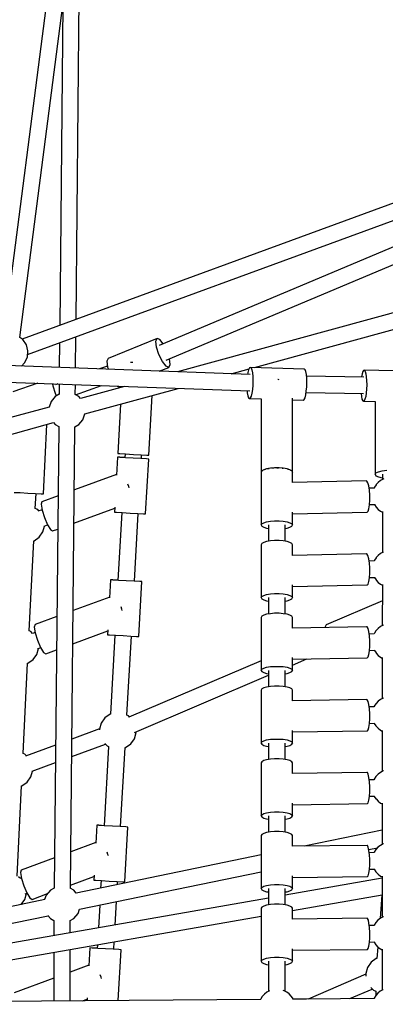
# Model space of a CAD drawing. Units: millimetres. Extents: x -10416 to 22812, y -15280 to 6153.
# Drawn here: x 2242 to 2640, y -3825 to -2750 of the extents above; entities that cross this region are included whole.
import ezdxf

# ---------------------------------------------------------------- set-up
doc = ezdxf.new("R2010")
doc.units = ezdxf.units.MM

# ---------------------------------------------------------------- blocks, each defined once
blk = doc.blocks.new('1222')
for p, q in [((2303, -3076.9), (2307.2, -2654.9)), ((2274.6, -2702.6), (2224, -3094.5)), ((2241.7, -3096.6), (2292.3, -2704.8)), ((2288.7, -2733.1), (2285.2, -3083.5)), ((2890.7, -2861.5), (2244.3, -3098.5)), ((2250.2, -3115.1), (2894.1, -2879)), ((2666.8, -2990.4), (2393.9, -3105.5)), ((2401.5, -3121.4), (2674, -3006.6)), ((2790, -3030.9), (2413.7, -3134.2)), ((2497.7, -3129.4), (2794.6, -3047.9)), ((2244.8, -3098.8), (2241.7, -3096.6)), ((2302.5, -3130.1), (2302.8, -3095.8)), ((2248.8, -3104.6), (2244.8, -3098.8)), ((2250.5, -3111.3), (2248.8, -3104.6)), ((2285, -3102.3), (2284.7, -3129.5)), ((2391.4, -3097.8), (2338.2, -3119.5)), ((2390, -3100.8), (2391.4, -3097.8)), ((2390.7, -3107.2), (2390, -3100.8)), ((2393.3, -3115.3), (2390.7, -3107.2)), ((2394.5, -3099), (2391.4, -3097.8)), ((2398.2, -3103.7), (2394.5, -3099)), ((2249.9, -3118.2), (2250.5, -3111.3)), ((2397.2, -3123), (2393.3, -3115.3)), ((2493, -3137.2), (2182.5, -3125.7)), ((2243.4, -3127.9), (2246.9, -3124.5)), ((2246.9, -3124.5), (2249.9, -3118.2)), ((2337.4, -3128), (2328.7, -3131.1)), ((2338.2, -3119.5), (2336.8, -3122.5)), ((2336.8, -3122.5), (2337.5, -3129)), ((2362.7, -3123.9), (2362.3, -3123.9)), ((2365.1, -3124.1), (2362.7, -3123.9)), ((2401.2, -3128.1), (2397.2, -3123)), ((2404.3, -3129.3), (2401.2, -3128.1)), ((2404.3, -3129.3), (2405.7, -3126.2)), ((2405.7, -3126.2), (2405, -3120)), ((2337.5, -3129), (2338.3, -3131.4)), ((2393.9, -3133.5), (2404.3, -3129.3)), ((2472.3, -3136.4), (2491.8, -3131)), ((2490.6, -3135), (2490.3, -3137.1)), ((2491.4, -3131.9), (2490.6, -3135)), ((2492.3, -3129.9), (2491.4, -3131.9)), ((2493.3, -3129.3), (2492.3, -3129.9)), ((2552.1, -3131.2), (2493.3, -3129.3)), ((2493.3, -3129.3), (2494.2, -3130)), ((2494.2, -3130), (2495, -3132)), ((2495, -3132), (2495.6, -3135.2)), ((2495.6, -3135.2), (2496, -3139.3)), ((2496, -3139.3), (2496.1, -3143.9)), ((2553, -3131.9), (2552.1, -3131.2)), ((2553.8, -3134), (2553, -3131.9)), ((2554.4, -3137.2), (2553.8, -3134)), ((2554.8, -3141.2), (2554.4, -3137.2)), ((2617.1, -3140.2), (2554.6, -3138.9)), ((2615.2, -3136.2), (2614.5, -3139.6)), ((2614.5, -3139.6), (2614.5, -3140.1)), ((2616, -3133.8), (2615.2, -3136.2)), ((2616.8, -3132.6), (2616, -3133.8)), ((2617.3, -3132.5), (2616.8, -3132.6)), ((2676.2, -3133.5), (2617.3, -3132.5)), ((2617.3, -3132.5), (2617.7, -3132.6)), ((2617.7, -3132.6), (2618.5, -3133.9)), ((2618.5, -3133.9), (2619.2, -3136.3)), ((2619.2, -3136.3), (2619.7, -3139.7)), ((2184.4, -3143.8), (2492.5, -3155.1)), ((2261.2, -3146.6), (2234, -3156.2)), ((2278.1, -3149.7), (2277.7, -3147.2)), ((2280.6, -3157.8), (2278.1, -3149.7)), ((2283, -3147.4), (2280.5, -3148.3)), ((2282.6, -3147.6), (2282.5, -3147.4)), ((2284.6, -3147.5), (2284.5, -3158.9)), ((2302.2, -3159), (2302.3, -3148.1)), ((2302.6, -3159.2), (2330.7, -3149.2)), ((2356, -3150.1), (2307.8, -3163.3)), ((2347.9, -3149.8), (2351, -3151)), ((2351, -3151), (2352.7, -3150.3)), ((2352.8, -3150), (2352.7, -3151)), ((2496, -3148.8), (2495.5, -3153.4)), ((2496.1, -3143.9), (2496, -3148.8)), ((2523.5, -3142.7), (2523.3, -3142.7)), ((2524.7, -3142.8), (2523.5, -3142.7)), ((2554.9, -3145.9), (2554.8, -3141.2)), ((2554.8, -3150.7), (2554.9, -3145.9)), ((2619.7, -3139.7), (2620.1, -3143.8)), ((2620.2, -3148.3), (2620, -3153)), ((2620.1, -3143.8), (2620.2, -3148.3)), ((2284.5, -3158.7), (2280.3, -3161.1)), ((2281.6, -3160.4), (2280.6, -3157.8)), ((2306, -3161.1), (2302.1, -3158.9)), ((2312.8, -3180.2), (2414.6, -3152.3)), ((2382.6, -3225.2), (2386.2, -3160)), ((2489.6, -3155), (2489.9, -3157.3)), ((2489.9, -3157.3), (2490.5, -3160.5)), ((2490.5, -3160.5), (2491.3, -3162.5)), ((2494.1, -3160.6), (2493.1, -3162.6)), ((2494.9, -3157.5), (2494.1, -3160.6)), ((2495.5, -3153.4), (2494.9, -3157.5)), ((2552.9, -3162.6), (2553.7, -3159.4)), ((2553.7, -3159.4), (2554.3, -3155.4)), ((2554.1, -3156.8), (2616.7, -3158)), ((2554.3, -3155.4), (2554.8, -3150.7)), ((2614.1, -3158), (2614.4, -3161)), ((2614.4, -3161), (2615, -3163.9)), ((2619.1, -3161.1), (2618.3, -3164)), ((2619.6, -3157.3), (2619.1, -3161.1)), ((2620, -3153), (2619.6, -3157.3)), ((2275.8, -3166.5), (2273.6, -3172.7)), ((2280.3, -3161.1), (2275.8, -3166.5)), ((2307.8, -3163.3), (2306, -3161.1)), ((2351.7, -3169.5), (2348.6, -3223.3)), ((2491.3, -3162.5), (2492.2, -3163.2)), ((2493.1, -3162.6), (2492.2, -3163.2)), ((2492.2, -3163.2), (2505.1, -3163.7)), ((2505.1, -3163.5), (2505.1, -3243.6)), ((2539.1, -3243.6), (2539.1, -3162.8)), ((2539.1, -3164.8), (2551, -3165.2)), ((2551, -3165.2), (2551.9, -3164.5)), ((2551.9, -3164.5), (2552.9, -3162.6)), ((2615, -3163.9), (2615.8, -3165.8)), ((2615.8, -3165.8), (2616.6, -3166.4)), ((2617.5, -3165.8), (2616.6, -3166.4)), ((2616.6, -3166.4), (2629.4, -3166.7)), ((2618.3, -3164), (2617.5, -3165.8)), ((2629.4, -3166.5), (2629.4, -3246.1)), ((2273.8, -3172.6), (2230.3, -3184.5)), ((2310.5, -3186.5), (2312.8, -3180.1)), ((2227.8, -3203.6), (2278.5, -3189.7)), ((2267.4, -3267.4), (2271.2, -3191.7)), ((2278.4, -3189.6), (2280.3, -3191.8)), ((2280.3, -3191.8), (2284.1, -3194)), ((2301.7, -3194.3), (2306, -3191.8)), ((2306, -3191.8), (2310.5, -3186.5)), ((2284.1, -3193.9), (2279.1, -3698.2)), ((2296.9, -3698.2), (2301.9, -3194.2)), ((2348.6, -3223.3), (2350.9, -3223.4)), ((2350.9, -3223.4), (2357.1, -3223.8)), ((2356.6, -3223.8), (2356.4, -3227.9)), ((2357.1, -3223.8), (2365.6, -3224.3)), ((2365.6, -3224.3), (2374.1, -3224.7)), ((2374.1, -3224.7), (2380.3, -3225.1)), ((2374.3, -3228.9), (2374.6, -3224.8)), ((2380.3, -3225.1), (2382.6, -3225.2)), ((2348.4, -3227.4), (2347.3, -3246.9)), ((2350.7, -3227.6), (2348.4, -3227.4)), ((2350.7, -3227.5), (2348.4, -3227.4)), ((2356.4, -3227.8), (2350.7, -3227.5)), ((2356.9, -3228), (2350.7, -3227.6)), ((2365.4, -3228.4), (2356.9, -3228)), ((2373.8, -3228.9), (2365.4, -3228.4)), ((2380.1, -3229.2), (2373.8, -3228.9)), ((2380.1, -3229.2), (2374.3, -3228.9)), ((2379, -3289.3), (2382.3, -3229.4)), ((2382.3, -3229.4), (2380.1, -3229.2)), ((2382.3, -3229.4), (2380.1, -3229.2)), ((2347.3, -3246.2), (2301.2, -3263.1)), ((2505.8, -3242.3), (2505.1, -3243.6)), ((2505.1, -3243.6), (2505.1, -3301.4)), ((2507.8, -3241.2), (2505.8, -3242.3)), ((2506, -3242.2), (2506.1, -3242.1)), ((2506.1, -3242.1), (2506.7, -3241.8)), ((2511, -3240.2), (2507.8, -3241.2)), ((2508.4, -3241), (2508.7, -3240.8)), ((2508.7, -3240.8), (2509.7, -3240.6)), ((2515.1, -3239.5), (2511, -3240.2)), ((2512.1, -3240), (2512.8, -3239.8)), ((2512.8, -3239.8), (2513.8, -3239.7)), ((2519.7, -3239.1), (2515.1, -3239.5)), ((2516.8, -3239.3), (2518, -3239.2)), ((2518, -3239.2), (2518.8, -3239.2)), ((2524.6, -3239.1), (2519.7, -3239.1)), ((2522.2, -3239.1), (2523.5, -3239.1)), ((2523.5, -3239.1), (2524, -3239.1)), ((2529.2, -3239.5), (2524.6, -3239.1)), ((2528.1, -3239.4), (2529, -3239.5)), ((2529, -3239.5), (2529.1, -3239.5)), ((2533.3, -3240.2), (2529.2, -3239.5)), ((2536.4, -3241.2), (2533.3, -3240.2)), ((2533.5, -3240.2), (2533.7, -3240.3)), ((2533.7, -3240.3), (2534.4, -3240.5)), ((2538.5, -3242.3), (2536.4, -3241.2)), ((2536.7, -3241.3), (2537.1, -3241.4)), ((2537.1, -3241.4), (2537.5, -3241.8)), ((2539.1, -3243.6), (2538.5, -3242.3)), ((2538.6, -3242.6), (2538.9, -3242.9)), ((2538.9, -3242.9), (2539.1, -3243.6)), ((2539.1, -3255.1), (2539.1, -3243.6)), ((2629.4, -3246.1), (2630.3, -3244.6)), ((2629.4, -3246.1), (2630.3, -3247.6)), ((2630.3, -3244.6), (2632.9, -3243.3)), ((2632.9, -3243.3), (2637.1, -3242.2)), ((2637.1, -3242.2), (2642.2, -3241.6)), ((2637.4, -3245.8), (2637.4, -3251.9)), ((2360.5, -3259.5), (2359.7, -3256.8)), ((2619.8, -3253.3), (2538.9, -3255.1)), ((2620.4, -3253.5), (2619.8, -3253.3)), ((2621.5, -3255.3), (2620.4, -3253.5)), ((2622.4, -3258.7), (2621.5, -3255.3)), ((2630.5, -3257.6), (2628.7, -3260.3)), ((2630.3, -3247.6), (2632.9, -3249)), ((2630.6, -3257.4), (2630.5, -3257.6)), ((2632.8, -3255), (2630.6, -3257.4)), ((2635.4, -3253), (2632.8, -3255)), ((2632.9, -3249), (2637.1, -3250)), ((2638.3, -3251.4), (2635.4, -3253)), ((2637.1, -3250), (2637.4, -3250.1)), ((2638.8, -3251.2), (2638.3, -3251.4)), ((2235.7, -3265.8), (2242, -3266.1)), ((2242, -3266.1), (2250.4, -3266.6)), ((2250.4, -3266.6), (2258.9, -3267)), ((2258.6, -3283.3), (2259.4, -3267)), ((2258.9, -3267), (2265.1, -3267.3)), ((2265.1, -3267.3), (2267.4, -3267.4)), ((2361, -3260.7), (2360.5, -3259.5)), ((2623.1, -3263.4), (2622.4, -3258.7)), ((2628.7, -3261.1), (2622.8, -3261.2)), ((2623.5, -3268.8), (2623.1, -3263.4)), ((2628.7, -3260.3), (2628.3, -3261.1)), ((2265.8, -3276.1), (2265, -3278.8)), ((2265, -3278.8), (2266, -3285.1)), ((2283.4, -3269.7), (2265.8, -3276.1)), ((2623.2, -3279.5), (2623.5, -3274.4)), ((2623.2, -3279.2), (2629.1, -3279.1)), ((2623.5, -3274.4), (2623.5, -3268.8)), ((2628.7, -3279.1), (2630.5, -3281.8)), ((2628.7, -3279.1), (2628.7, -3279.1)), ((2260.3, -3284.1), (2258.6, -3283.3)), ((2262.3, -3286.1), (2260.3, -3284.1)), ((2265.9, -3284.8), (2261.3, -3286.5)), ((2266, -3285.1), (2268.5, -3293.2)), ((2300.8, -3299.5), (2345.3, -3283.2)), ((2345.3, -3281.8), (2345, -3287.3)), ((2345, -3287.3), (2347.3, -3287.5)), ((2347.3, -3287.5), (2353.5, -3287.9)), ((2353, -3287.8), (2348.8, -3361.9)), ((2353.5, -3287.9), (2362, -3288.4)), ((2362, -3288.4), (2370.5, -3288.8)), ((2366.8, -3362.9), (2371, -3288.9)), ((2370.5, -3288.8), (2376.7, -3289.2)), ((2376.7, -3289.2), (2379, -3289.3)), ((2539.1, -3289.1), (2620.6, -3287.3)), ((2539.1, -3301.4), (2539.1, -3287.3)), ((2620.6, -3287.3), (2621.7, -3286.3)), ((2621.7, -3286.3), (2622.6, -3283.7)), ((2622.6, -3283.7), (2623.2, -3279.5)), ((2630.5, -3281.8), (2630.6, -3282)), ((2630.6, -3282), (2632.8, -3284.4)), ((2632.8, -3284.4), (2635.4, -3286.5)), ((2635.4, -3286.5), (2637.3, -3287.5)), ((2637.3, -3286.8), (2637.3, -3331.6)), ((2268.5, -3293.2), (2271.8, -3301.1)), ((2505.1, -3301.4), (2505.8, -3300.2)), ((2505.8, -3300.2), (2507.8, -3299)), ((2507.8, -3299), (2511, -3298)), ((2511, -3298), (2515.1, -3297.3)), ((2515.1, -3297.3), (2519.7, -3296.9)), ((2519.7, -3296.9), (2524.6, -3296.9)), ((2524.6, -3296.9), (2529.2, -3297.3)), ((2529.2, -3297.3), (2533.3, -3298)), ((2533.3, -3298), (2536.4, -3299)), ((2536.4, -3299), (2538.5, -3300.2)), ((2538.5, -3300.2), (2539.1, -3301.4)), ((2262.9, -3314.6), (2266.9, -3308.9)), ((2266.9, -3308.9), (2268.6, -3302.6)), ((2268.4, -3302.6), (2272, -3301.3)), ((2271.8, -3301.1), (2275.1, -3306.5)), ((2275.1, -3306.5), (2277.5, -3308)), ((2277.5, -3308), (2283, -3306)), ((2505.1, -3301.4), (2505.8, -3302.7)), ((2505.8, -3302.7), (2507.8, -3303.9)), ((2507.8, -3303.9), (2511, -3304.9)), ((2511, -3304.9), (2513.1, -3305.2)), ((2513.1, -3301.4), (2513.1, -3319.2)), ((2531.1, -3319.2), (2531.1, -3301.4)), ((2531.1, -3305.2), (2533.3, -3304.9)), ((2533.3, -3304.9), (2536.4, -3303.9)), ((2536.4, -3303.9), (2538.5, -3302.7)), ((2538.5, -3302.7), (2539.1, -3301.4)), ((2252, -3417.1), (2256.9, -3318.7)), ((2256.9, -3318.7), (2257.2, -3318.6)), ((2257.2, -3318.6), (2262.9, -3314.6)), ((2505.8, -3321.7), (2505.1, -3323)), ((2507.8, -3320.6), (2505.8, -3321.7)), ((2511, -3319.6), (2507.8, -3320.6)), ((2515.1, -3318.9), (2511, -3319.6)), ((2519.7, -3318.5), (2515.1, -3318.9)), ((2524.6, -3318.5), (2519.7, -3318.5)), ((2529.2, -3318.9), (2524.6, -3318.5)), ((2533.3, -3319.6), (2529.2, -3318.9)), ((2536.4, -3320.6), (2533.3, -3319.6)), ((2538.5, -3321.7), (2536.4, -3320.6)), ((2539.1, -3323), (2538.5, -3321.7)), ((2505.1, -3323), (2505.1, -3380.8)), ((2620, -3332.9), (2538.9, -3334.6)), ((2539.1, -3334.6), (2539.1, -3323)), ((2620.5, -3333.1), (2620, -3332.9)), ((2621.6, -3334.9), (2620.5, -3333.1)), ((2635.3, -3332.6), (2632.7, -3334.7)), ((2638.2, -3331.1), (2635.3, -3332.6)), ((2638.6, -3330.9), (2638.2, -3331.1)), ((2622.5, -3338.3), (2621.6, -3334.9)), ((2623.1, -3343), (2622.5, -3338.3)), ((2628.6, -3340.7), (2622.8, -3340.8)), ((2623.5, -3348.4), (2623.1, -3343)), ((2628.6, -3340), (2628.3, -3340.7)), ((2630.4, -3337.3), (2628.6, -3340)), ((2630.5, -3337.1), (2630.4, -3337.3)), ((2632.7, -3334.7), (2630.5, -3337.1)), ((2623.2, -3359.1), (2623.5, -3354)), ((2623.5, -3354), (2623.5, -3348.4)), ((2340.8, -3361.4), (2339.7, -3380.9)), ((2343.1, -3361.6), (2340.8, -3361.4)), ((2343.1, -3361.5), (2340.8, -3361.4)), ((2348.8, -3361.8), (2343.1, -3361.5)), ((2349.3, -3361.9), (2343.1, -3361.6)), ((2357.8, -3362.4), (2349.3, -3361.9)), ((2366.3, -3362.9), (2357.8, -3362.4)), ((2372.5, -3363.2), (2366.3, -3362.9)), ((2372.5, -3363.2), (2366.8, -3362.8)), ((2371.4, -3423.2), (2374.8, -3363.3)), ((2374.8, -3363.3), (2372.5, -3363.2)), ((2374.8, -3363.3), (2372.5, -3363.2)), ((2621.7, -3365.9), (2622.6, -3363.3)), ((2622.6, -3363.3), (2623.2, -3359.1)), ((2623.2, -3358.8), (2629, -3358.7)), ((2628.6, -3358.7), (2628.6, -3358.8)), ((2628.6, -3358.8), (2630.4, -3361.5)), ((2630.4, -3361.5), (2630.5, -3361.7)), ((2630.5, -3361.7), (2632.8, -3364.1)), ((2632.8, -3364.1), (2635.4, -3366.1)), ((2539.1, -3380.8), (2539.1, -3366.8)), ((2539.1, -3368.6), (2620.7, -3366.9)), ((2620.7, -3366.9), (2621.7, -3365.9)), ((2635.4, -3366.1), (2637.3, -3367.1)), ((2637.3, -3366.4), (2637.2, -3411.2)), ((2339.8, -3380.2), (2299.9, -3394.9)), ((2505.1, -3380.8), (2505.8, -3379.6)), ((2505.1, -3380.8), (2505.8, -3382.1)), ((2505.8, -3379.6), (2507.8, -3378.4)), ((2505.8, -3382.1), (2507.8, -3383.3)), ((2507.8, -3378.4), (2511, -3377.4)), ((2507.8, -3383.3), (2511, -3384.3)), ((2511, -3377.4), (2515.1, -3376.7)), ((2511, -3384.3), (2513.1, -3384.6)), ((2513.1, -3380.8), (2513.1, -3398.6)), ((2515.1, -3376.7), (2519.7, -3376.3)), ((2519.7, -3376.3), (2524.6, -3376.3)), ((2524.6, -3376.3), (2529.2, -3376.7)), ((2529.2, -3376.7), (2533.3, -3377.4)), ((2531.1, -3398.6), (2531.1, -3380.8)), ((2531.1, -3384.6), (2533.3, -3384.3)), ((2533.3, -3377.4), (2536.4, -3378.4)), ((2533.3, -3384.3), (2536.4, -3383.3)), ((2536.4, -3378.4), (2538.5, -3379.6)), ((2536.4, -3383.3), (2538.5, -3382.1)), ((2538.5, -3379.6), (2539.1, -3380.8)), ((2538.5, -3382.1), (2539.1, -3380.8)), ((2637.3, -3384.4), (2576, -3410.6)), ((2353, -3393.5), (2352.1, -3390.7)), ((2353.5, -3394.7), (2353, -3393.5)), ((2282.1, -3401.5), (2258.3, -3410.2)), ((2505.8, -3401.1), (2505.1, -3402.4)), ((2505.1, -3402.4), (2505.1, -3460.2)), ((2507.8, -3400), (2505.8, -3401.1)), ((2511, -3399), (2507.8, -3400)), ((2515.1, -3398.3), (2511, -3399)), ((2519.7, -3397.9), (2515.1, -3398.3)), ((2524.6, -3397.9), (2519.7, -3397.9)), ((2529.2, -3398.3), (2524.6, -3397.9)), ((2533.3, -3399), (2529.2, -3398.3)), ((2536.4, -3400), (2533.3, -3399)), ((2538.5, -3401.1), (2536.4, -3400)), ((2539.1, -3402.4), (2538.5, -3401.1)), ((2539.1, -3414), (2539.1, -3402.4)), ((2253.7, -3417.9), (2252, -3417.1)), ((2255.6, -3419.9), (2253.7, -3417.9)), ((2258.4, -3418.9), (2255.5, -3419.9)), ((2258.3, -3410.2), (2257.5, -3412.9)), ((2257.5, -3412.9), (2258.5, -3419.2)), ((2299.5, -3431.3), (2337.7, -3417.2)), ((2337.8, -3415.8), (2337.5, -3421.3)), ((2620.1, -3412.5), (2538.9, -3414)), ((2576, -3410.6), (2574.6, -3413.3)), ((2620.7, -3412.7), (2620.1, -3412.5)), ((2621.7, -3414.5), (2620.7, -3412.7)), ((2622.5, -3417.9), (2621.7, -3414.5)), ((2623.2, -3422.6), (2622.5, -3417.9)), ((2630.3, -3416.9), (2628.6, -3419.7)), ((2630.5, -3416.8), (2630.3, -3416.9)), ((2632.7, -3414.3), (2630.5, -3416.8)), ((2635.3, -3412.3), (2632.7, -3414.3)), ((2638.2, -3410.7), (2635.3, -3412.3)), ((2638.6, -3410.6), (2638.2, -3410.7)), ((2258.5, -3419.2), (2261, -3427.3)), ((2261, -3427.3), (2264.3, -3435.1)), ((2337.5, -3421.3), (2339.7, -3421.5)), ((2339.7, -3421.5), (2346, -3421.8)), ((2345.5, -3421.8), (2340.6, -3508)), ((2346, -3421.8), (2354.4, -3422.3)), ((2354.4, -3422.3), (2362.9, -3422.8)), ((2358.6, -3509.2), (2363.4, -3422.8)), ((2362.9, -3422.8), (2369.1, -3423.1)), ((2369.1, -3423.1), (2371.4, -3423.2)), ((2628.5, -3420.3), (2622.9, -3420.5)), ((2623.5, -3428), (2623.2, -3422.6)), ((2623.5, -3433.6), (2623.5, -3428)), ((2628.6, -3419.7), (2628.3, -3420.4)), ((2260.3, -3442.8), (2262, -3436.4)), ((2260.9, -3436.7), (2264.5, -3435.4)), ((2264.3, -3435.1), (2267.7, -3440.6)), ((2267.7, -3440.6), (2270, -3442.1)), ((2270, -3442.1), (2281.7, -3437.8)), ((2622.6, -3442.9), (2623.2, -3438.7)), ((2623.2, -3438.7), (2623.5, -3433.6)), ((2623.2, -3438.4), (2628.9, -3438.3)), ((2628.6, -3438.3), (2628.6, -3438.4)), ((2628.6, -3438.4), (2630.4, -3441.2)), ((2250.6, -3452.4), (2256.3, -3448.4)), ((2256.3, -3448.4), (2260.3, -3442.8)), ((2505.1, -3449.8), (2360.8, -3511.4)), ((2539.1, -3460.2), (2539.1, -3446.2)), ((2539.1, -3448), (2620.8, -3446.5)), ((2539.1, -3454.5), (2554.9, -3447.7)), ((2620.8, -3446.5), (2621.8, -3445.6)), ((2621.8, -3445.6), (2622.6, -3442.9)), ((2630.4, -3441.2), (2630.5, -3441.3)), ((2630.5, -3441.3), (2632.7, -3443.8)), ((2632.7, -3443.8), (2635.3, -3445.8)), ((2635.3, -3445.8), (2637.2, -3446.8)), ((2637.2, -3446.1), (2637.2, -3490.9)), ((2245.4, -3551), (2250.2, -3452.5)), ((2250.2, -3452.5), (2250.6, -3452.4)), ((2505.1, -3460.2), (2505.8, -3459)), ((2505.1, -3460.2), (2505.8, -3461.5)), ((2505.8, -3459), (2507.8, -3457.8)), ((2505.8, -3461.5), (2507.8, -3462.7)), ((2507.8, -3457.8), (2511, -3456.8)), ((2511, -3456.8), (2515.1, -3456.1)), ((2513.1, -3460.2), (2513.1, -3478)), ((2515.1, -3456.1), (2519.7, -3455.8)), ((2519.7, -3455.8), (2524.6, -3455.8)), ((2524.6, -3455.8), (2529.2, -3456.1)), ((2529.2, -3456.1), (2533.3, -3456.8)), ((2531.1, -3478), (2531.1, -3460.2)), ((2533.3, -3456.8), (2536.4, -3457.8)), ((2536.4, -3457.8), (2538.5, -3459)), ((2536.4, -3462.7), (2538.5, -3461.5)), ((2538.5, -3459), (2539.1, -3460.2)), ((2538.5, -3461.5), (2539.1, -3460.2)), ((2366.8, -3528.1), (2513.1, -3465.6)), ((2507.8, -3462.7), (2511, -3463.7)), ((2511, -3463.7), (2513.1, -3464)), ((2531.1, -3464), (2533.3, -3463.7)), ((2533.3, -3463.7), (2536.4, -3462.7)), ((2505.8, -3480.5), (2505.1, -3481.8)), ((2505.1, -3481.8), (2505.1, -3539.6)), ((2507.8, -3479.4), (2505.8, -3480.5)), ((2511, -3478.4), (2507.8, -3479.4)), ((2515.1, -3477.7), (2511, -3478.4)), ((2519.7, -3477.3), (2515.1, -3477.7)), ((2524.6, -3477.3), (2519.7, -3477.3)), ((2529.2, -3477.7), (2524.6, -3477.3)), ((2533.3, -3478.4), (2529.2, -3477.7)), ((2536.4, -3479.4), (2533.3, -3478.4)), ((2538.5, -3480.5), (2536.4, -3479.4)), ((2539.1, -3481.8), (2538.5, -3480.5)), ((2539.1, -3493.4), (2539.1, -3481.8)), ((2620.3, -3492.1), (2538.9, -3493.5)), ((2620.8, -3492.3), (2620.3, -3492.1)), ((2621.7, -3494.1), (2620.8, -3492.3)), ((2622.6, -3497.6), (2621.7, -3494.1)), ((2632.6, -3494), (2630.4, -3496.4)), ((2635.2, -3491.9), (2632.6, -3494)), ((2638.1, -3490.4), (2635.2, -3491.9)), ((2638.5, -3490.2), (2638.1, -3490.4)), ((2623.2, -3502.2), (2622.6, -3497.6)), ((2628.5, -3500), (2622.9, -3500.1)), ((2623.5, -3507.6), (2623.2, -3502.2)), ((2628.5, -3499.3), (2628.2, -3500)), ((2630.3, -3496.6), (2628.5, -3499.3)), ((2630.4, -3496.4), (2630.3, -3496.6)), ((2334.5, -3512.1), (2330.5, -3517.8)), ((2340.2, -3508.1), (2334.5, -3512.1)), ((2340.6, -3508), (2340.2, -3508.1)), ((2360.1, -3509.9), (2358.4, -3509.2)), ((2361.4, -3511.2), (2360.1, -3509.9)), ((2623.2, -3518.4), (2623.5, -3513.2)), ((2623.5, -3513.2), (2623.5, -3507.6)), ((2328.7, -3524.2), (2298.5, -3535.4)), ((2330.5, -3517.8), (2328.7, -3524.5)), ((2328.7, -3524.5), (2328.7, -3525.2)), ((2539.1, -3539.6), (2539.1, -3525.7)), ((2539.1, -3527.5), (2620.9, -3526.1)), ((2620.9, -3526.1), (2621.8, -3525.2)), ((2621.8, -3525.2), (2622.6, -3522.5)), ((2622.6, -3522.5), (2623.2, -3518.4)), ((2623.2, -3518.1), (2628.8, -3518)), ((2628.5, -3518), (2628.5, -3518.1)), ((2628.5, -3518.1), (2630.3, -3520.8)), ((2630.3, -3520.8), (2630.4, -3521)), ((2630.4, -3521), (2632.7, -3523.4)), ((2632.7, -3523.4), (2635.3, -3525.4)), ((2635.3, -3525.4), (2637.2, -3526.5)), ((2637.2, -3525.8), (2637.1, -3570.5)), ((2362.7, -3540.5), (2366.7, -3534.8)), ((2366.7, -3534.8), (2368.5, -3528.1)), ((2368.5, -3528.1), (2368.4, -3527.4)), ((2505.8, -3538.4), (2507.8, -3537.2)), ((2507.8, -3537.2), (2511, -3536.2)), ((2511, -3536.2), (2515.1, -3535.5)), ((2515.1, -3535.5), (2519.7, -3535.2)), ((2519.7, -3535.2), (2524.6, -3535.2)), ((2524.6, -3535.2), (2529.2, -3535.5)), ((2529.2, -3535.5), (2533.3, -3536.2)), ((2533.3, -3536.2), (2536.4, -3537.2)), ((2536.4, -3537.2), (2538.5, -3538.4)), ((2280.7, -3542), (2248, -3554)), ((2298.3, -3554.3), (2335.1, -3540.7)), ((2338.6, -3543.3), (2333.7, -3629.8)), ((2334.6, -3540.1), (2337.1, -3542.6)), ((2337.1, -3542.6), (2338.6, -3543.4)), ((2351.7, -3630.8), (2356.6, -3544.5)), ((2356.5, -3544.6), (2357, -3544.4)), ((2357, -3544.4), (2362.7, -3540.5)), ((2505.1, -3539.6), (2505.8, -3538.4)), ((2505.1, -3539.6), (2505.8, -3540.9)), ((2505.8, -3540.9), (2507.8, -3542.1)), ((2507.8, -3542.1), (2511, -3543.1)), ((2511, -3543.1), (2513.1, -3543.4)), ((2513.1, -3539.6), (2513.1, -3557.4)), ((2531.1, -3557.4), (2531.1, -3539.6)), ((2531.1, -3543.4), (2533.3, -3543.1)), ((2533.3, -3543.1), (2536.4, -3542.1)), ((2536.4, -3542.1), (2538.5, -3540.9)), ((2538.5, -3538.4), (2539.1, -3539.6)), ((2538.5, -3540.9), (2539.1, -3539.6)), ((2247, -3551.7), (2245.4, -3550.9)), ((2249, -3553.7), (2247, -3551.7)), ((2507.8, -3558.8), (2505.8, -3559.9)), ((2511, -3557.8), (2507.8, -3558.8)), ((2515.1, -3557.1), (2511, -3557.8)), ((2519.7, -3556.7), (2515.1, -3557.1)), ((2524.6, -3556.7), (2519.7, -3556.7)), ((2529.2, -3557.1), (2524.6, -3556.7)), ((2533.3, -3557.8), (2529.2, -3557.1)), ((2536.4, -3558.8), (2533.3, -3557.8)), ((2538.5, -3559.9), (2536.4, -3558.8)), ((2255.2, -3570.2), (2280.5, -3560.8)), ((2505.8, -3559.9), (2505.1, -3561.2)), ((2505.1, -3561.2), (2505.1, -3619.1)), ((2539.1, -3561.2), (2538.5, -3559.9)), ((2539.1, -3572.9), (2539.1, -3561.2)), ((2249.6, -3582.2), (2253.6, -3576.6)), ((2253.6, -3576.6), (2255.4, -3570.1)), ((2620.4, -3571.7), (2538.9, -3572.9)), ((2620.9, -3571.9), (2620.4, -3571.7)), ((2621.8, -3573.7), (2620.9, -3571.9)), ((2622.6, -3577.2), (2621.8, -3573.7)), ((2623.2, -3581.8), (2622.6, -3577.2)), ((2628.4, -3579.6), (2623, -3579.7)), ((2628.5, -3579), (2628.2, -3579.6)), ((2630.2, -3576.2), (2628.5, -3579)), ((2630.3, -3576.1), (2630.2, -3576.2)), ((2632.6, -3573.6), (2630.3, -3576.1)), ((2635.2, -3571.6), (2632.6, -3573.6)), ((2638.1, -3570), (2635.2, -3571.6)), ((2638.5, -3569.9), (2638.1, -3570)), ((2238.8, -3684.8), (2243.6, -3586.3)), ((2243.6, -3586.3), (2243.9, -3586.2)), ((2243.9, -3586.2), (2249.6, -3582.2)), ((2623.5, -3587.3), (2623.2, -3581.8)), ((2623.5, -3592.8), (2623.5, -3587.3)), ((2622.6, -3602.1), (2623.2, -3598)), ((2623.2, -3598), (2623.5, -3592.8)), ((2623.2, -3597.7), (2628.7, -3597.6)), ((2628.4, -3597.6), (2628.5, -3597.8)), ((2628.5, -3597.8), (2630.3, -3600.5)), ((2630.3, -3600.5), (2630.4, -3600.6)), ((2630.4, -3600.6), (2632.6, -3603.1)), ((2539.1, -3619.1), (2539.1, -3605.2)), ((2539.1, -3606.9), (2620.9, -3605.7)), ((2620.9, -3605.7), (2621.9, -3604.8)), ((2621.9, -3604.8), (2622.6, -3602.1)), ((2632.6, -3603.1), (2635.2, -3605.1)), ((2635.2, -3605.1), (2637.1, -3606.1)), ((2637.1, -3605.4), (2637.1, -3650.2)), ((2505.1, -3619.1), (2505.8, -3617.8)), ((2505.1, -3619.1), (2505.8, -3620.3)), ((2505.8, -3617.8), (2507.8, -3616.6)), ((2505.8, -3620.3), (2507.8, -3621.5)), ((2507.8, -3616.6), (2511, -3615.6)), ((2507.8, -3621.5), (2511, -3622.5)), ((2511, -3615.6), (2515.1, -3614.9)), ((2511, -3622.5), (2513.1, -3622.8)), ((2513.1, -3619.1), (2513.1, -3636.8)), ((2515.1, -3614.9), (2519.7, -3614.6)), ((2519.7, -3614.6), (2524.6, -3614.6)), ((2524.6, -3614.6), (2529.2, -3614.9)), ((2529.2, -3614.9), (2533.3, -3615.6)), ((2531.1, -3636.8), (2531.1, -3619.1)), ((2531.1, -3622.8), (2533.3, -3622.5)), ((2533.3, -3615.6), (2536.4, -3616.6)), ((2533.3, -3622.5), (2536.4, -3621.5)), ((2536.4, -3616.6), (2538.5, -3617.8)), ((2536.4, -3621.5), (2538.5, -3620.3)), ((2538.5, -3617.8), (2539.1, -3619.1)), ((2538.5, -3620.3), (2539.1, -3619.1)), ((2325.8, -3629.3), (2324.7, -3648.9)), ((2328, -3629.5), (2325.8, -3629.3)), ((2328, -3629.4), (2325.8, -3629.3)), ((2333.8, -3629.8), (2328, -3629.4)), ((2334.2, -3629.9), (2328, -3629.5)), ((2342.7, -3630.4), (2334.2, -3629.9)), ((2351.2, -3630.8), (2342.7, -3630.4)), ((2357.4, -3631.2), (2351.2, -3630.8)), ((2357.4, -3631.1), (2351.7, -3630.8)), ((2356.3, -3691.2), (2359.7, -3631.3)), ((2359.7, -3631.3), (2357.4, -3631.1)), ((2359.7, -3631.3), (2357.4, -3631.2)), ((2505.8, -3639.4), (2505.1, -3640.6)), ((2505.1, -3640.6), (2505.1, -3698.5)), ((2507.8, -3638.2), (2505.8, -3639.4)), ((2511, -3637.2), (2507.8, -3638.2)), ((2515.1, -3636.5), (2511, -3637.2)), ((2519.7, -3636.1), (2515.1, -3636.5)), ((2524.6, -3636.1), (2519.7, -3636.1)), ((2529.2, -3636.5), (2524.6, -3636.1)), ((2533.3, -3637.2), (2529.2, -3636.5)), ((2536.4, -3638.2), (2533.3, -3637.2)), ((2538.5, -3639.4), (2536.4, -3638.2)), ((2539.1, -3640.6), (2538.5, -3639.4)), ((2539.1, -3652.3), (2539.1, -3640.6)), ((2637.1, -3634.6), (2551.8, -3652.2)), ((2324.7, -3648.2), (2297.3, -3658.4)), ((2620.6, -3651.3), (2538.9, -3652.3)), ((2621, -3651.5), (2620.6, -3651.3)), ((2621.9, -3653.3), (2621, -3651.5)), ((2622.7, -3656.8), (2621.9, -3653.3)), ((2622.5, -3655.9), (2631.9, -3654)), ((2630.3, -3655.7), (2630.2, -3655.9)), ((2632.5, -3653.3), (2630.3, -3655.7)), ((2635.1, -3651.3), (2632.5, -3653.3)), ((2638, -3649.7), (2635.1, -3651.3)), ((2638.4, -3649.6), (2638, -3649.7)), ((2279.5, -3665), (2243.3, -3678.4)), ((2505.1, -3661.8), (2303.2, -3703.4)), ((2337.9, -3661.4), (2337, -3658.7)), ((2338.4, -3662.6), (2337.9, -3661.4)), ((2623.2, -3661.5), (2622.7, -3656.8)), ((2628.4, -3659.2), (2623, -3659.3)), ((2623.5, -3666.9), (2623.2, -3661.5)), ((2628.4, -3658.6), (2628.1, -3659.2)), ((2630.2, -3655.9), (2628.4, -3658.6)), ((2623.2, -3677.6), (2623.5, -3672.5)), ((2623.2, -3677.3), (2628.6, -3677.2)), ((2623.5, -3672.5), (2623.5, -3666.9)), ((2628.3, -3677.2), (2628.4, -3677.4)), ((2242.4, -3687.5), (2240.4, -3685.5)), ((2243.4, -3687.1), (2242.2, -3687.5)), ((2243.3, -3678.4), (2242.5, -3681.1)), ((2242.5, -3681.1), (2243.5, -3687.4)), ((2243.5, -3687.4), (2246, -3695.5)), ((2296.9, -3694.8), (2322.6, -3685.2)), ((2306.9, -3721), (2505.1, -3680.1)), ((2322.7, -3683.8), (2322.4, -3689.3)), ((2637.1, -3687.3), (2531.1, -3705.8)), ((2539.1, -3698.5), (2539.1, -3684.7)), ((2539.1, -3686.3), (2621, -3685.3)), ((2621, -3685.3), (2621.9, -3684.4)), ((2621.9, -3684.4), (2622.7, -3681.7)), ((2622.7, -3681.7), (2623.2, -3677.6)), ((2628.4, -3677.4), (2630.2, -3680.1)), ((2630.2, -3680.1), (2630.3, -3680.3)), ((2630.3, -3680.3), (2632.6, -3682.7)), ((2632.6, -3682.7), (2635.2, -3684.8)), ((2635.2, -3684.8), (2637.1, -3685.8)), ((2637.1, -3685.1), (2637, -3729.9)), ((2246, -3695.5), (2249.4, -3703.3)), ((2279.1, -3698), (2275, -3700.4)), ((2300.7, -3700.4), (2296.8, -3698.2)), ((2322.4, -3689.3), (2324.6, -3689.4)), ((2324.6, -3689.4), (2330.9, -3689.8)), ((2330.4, -3689.7), (2329.9, -3697.9)), ((2330.9, -3689.8), (2339.3, -3690.3)), ((2339.3, -3690.3), (2347.8, -3690.7)), ((2347.8, -3690.7), (2354, -3691.1)), ((2348.1, -3694.1), (2348.3, -3690.8)), ((2354, -3691.1), (2356.3, -3691.2)), ((2505.1, -3698.5), (2505.8, -3697.2)), ((2505.1, -3698.5), (2505.8, -3699.7)), ((2505.8, -3697.2), (2507.8, -3696)), ((2507.8, -3696), (2511, -3695)), ((2511, -3695), (2515.1, -3694.3)), ((2513.1, -3698.5), (2513.1, -3716.2)), ((2515.1, -3694.3), (2519.7, -3694)), ((2519.7, -3694), (2524.6, -3694)), ((2524.6, -3694), (2529.2, -3694.3)), ((2529.2, -3694.3), (2533.3, -3695)), ((2531.1, -3716.2), (2531.1, -3698.5)), ((2533.3, -3695), (2536.4, -3696)), ((2536.4, -3696), (2538.5, -3697.2)), ((2538.5, -3697.2), (2539.1, -3698.5)), ((2538.5, -3699.7), (2539.1, -3698.5)), ((2513.1, -3709), (2208.9, -3762.2)), ((2247, -3710.4), (2248.8, -3703.9)), ((2247.7, -3704.3), (2249.5, -3703.6)), ((2249.4, -3703.3), (2252.7, -3708.7)), ((2252.7, -3708.7), (2255.1, -3710.3)), ((2255.1, -3710.3), (2272, -3704)), ((2270.5, -3705.7), (2268.8, -3710.5)), ((2275, -3700.4), (2270.5, -3705.7)), ((2303.2, -3703.4), (2300.7, -3700.4)), ((2505.8, -3699.7), (2507.8, -3700.9)), ((2507.8, -3700.9), (2511, -3701.9)), ((2511, -3701.9), (2513.1, -3702.2)), ((2531.1, -3702.2), (2533.3, -3701.9)), ((2533.3, -3701.9), (2536.4, -3700.9)), ((2536.4, -3700.9), (2538.5, -3699.7)), ((2539.1, -3722.6), (2637, -3705.5)), ((2636.7, -3705.5), (2634.8, -3731.2)), ((2268.9, -3710.5), (2159.3, -3733.1)), ((2243.2, -3715.8), (2247, -3710.4)), ((2328.9, -3716.5), (2327.5, -3741.4)), ((2345.6, -3738.3), (2347.1, -3712.7)), ((2505.8, -3718.8), (2505.1, -3720)), ((2505.1, -3720), (2505.1, -3777.9)), ((2507.8, -3717.6), (2505.8, -3718.8)), ((2511, -3716.6), (2507.8, -3717.6)), ((2515.1, -3715.9), (2511, -3716.6)), ((2519.7, -3715.5), (2515.1, -3715.9)), ((2524.6, -3715.5), (2519.7, -3715.5)), ((2529.2, -3715.9), (2524.6, -3715.5)), ((2533.3, -3716.6), (2529.2, -3715.9)), ((2536.4, -3717.6), (2533.3, -3716.6)), ((2538.5, -3718.8), (2536.4, -3717.6)), ((2539.1, -3720), (2538.5, -3718.8)), ((2539.1, -3731.8), (2539.1, -3720)), ((2156.9, -3751.9), (2272.5, -3728.1)), ((2211.8, -3779.9), (2505.1, -3728.6)), ((2272.4, -3728), (2275, -3731.1)), ((2300.7, -3731.1), (2305.2, -3725.7)), ((2305.2, -3725.7), (2306.9, -3720.8)), ((2620.7, -3730.9), (2538.9, -3731.8)), ((2621.2, -3731.1), (2620.7, -3730.9)), ((2635.1, -3730.9), (2632.5, -3733)), ((2638, -3729.4), (2635.1, -3730.9)), ((2638.4, -3729.2), (2638, -3729.4)), ((2275, -3731.1), (2278.9, -3733.3)), ((2278.9, -3733.2), (2278.9, -3749.9)), ((2296.6, -3733.4), (2300.7, -3731.1)), ((2296.8, -3746.8), (2296.8, -3733.3)), ((2622, -3733), (2621.2, -3731.1)), ((2622.7, -3736.4), (2622, -3733)), ((2623.3, -3741.1), (2622.7, -3736.4)), ((2628.3, -3738.8), (2623, -3738.9)), ((2623.5, -3746.5), (2623.3, -3741.1)), ((2628.3, -3738.3), (2628.1, -3738.8)), ((2630.1, -3735.6), (2628.3, -3738.3)), ((2630.2, -3735.4), (2630.1, -3735.6)), ((2632.5, -3733), (2630.2, -3735.4)), ((2623.2, -3757.2), (2623.5, -3752.1)), ((2623.5, -3752.1), (2623.5, -3746.5)), ((2326.4, -3759.8), (2326.2, -3763.8)), ((2344.2, -3764.8), (2344.6, -3756.6)), ((2621.9, -3764), (2622.7, -3761.3)), ((2622.7, -3761.3), (2623.2, -3757.2)), ((2623.2, -3756.9), (2628.5, -3756.8)), ((2628.3, -3756.8), (2628.4, -3757.1)), ((2628.4, -3757.1), (2630.2, -3759.8)), ((2630.2, -3759.8), (2630.3, -3760)), ((2630.3, -3760), (2632.5, -3762.4)), ((2632.4, -3762.3), (2631.4, -3774.7)), ((2632.5, -3762.4), (2635.1, -3764.4)), ((2278.9, -3768.1), (2278.9, -3821.4)), ((2296.8, -3821.2), (2296.8, -3765)), ((2318.2, -3763.3), (2317.1, -3782.9)), ((2320.5, -3763.5), (2318.2, -3763.3)), ((2320.5, -3763.4), (2318.2, -3763.3)), ((2326.2, -3763.7), (2320.5, -3763.4)), ((2326.7, -3763.8), (2320.5, -3763.5)), ((2335.2, -3764.3), (2326.7, -3763.8)), ((2343.7, -3764.8), (2335.2, -3764.3)), ((2349.9, -3765.1), (2343.7, -3764.8)), ((2349.9, -3765.1), (2344.2, -3764.7)), ((2349, -3820.8), (2352.2, -3765.2)), ((2352.2, -3765.2), (2349.9, -3765.1)), ((2352.2, -3765.2), (2349.9, -3765.1)), ((2511, -3774.4), (2515.1, -3773.7)), ((2515.1, -3773.7), (2519.7, -3773.4)), ((2519.7, -3773.4), (2524.6, -3773.4)), ((2524.6, -3773.4), (2529.2, -3773.7)), ((2529.2, -3773.7), (2533.3, -3774.4)), ((2539.1, -3777.9), (2539.1, -3764.2)), ((2539.1, -3765.8), (2621.1, -3764.9)), ((2621.1, -3764.9), (2621.9, -3764)), ((2635.1, -3764.4), (2637, -3765.4)), ((2637, -3764.7), (2637, -3809.5)), ((2317.1, -3782.2), (2296.8, -3789.8)), ((2505.1, -3777.9), (2505.8, -3776.6)), ((2505.1, -3777.9), (2505.8, -3779.1)), ((2505.8, -3776.6), (2507.8, -3775.4)), ((2505.8, -3779.1), (2507.8, -3780.3)), ((2507.8, -3775.4), (2511, -3774.4)), ((2507.8, -3780.3), (2511, -3781.3)), ((2511, -3781.3), (2513.1, -3781.7)), ((2513.1, -3777.9), (2513.1, -3810.6)), ((2531.1, -3810.6), (2531.1, -3777.9)), ((2531.1, -3781.7), (2533.3, -3781.3)), ((2533.3, -3774.4), (2536.4, -3775.4)), ((2533.3, -3781.3), (2536.4, -3780.3)), ((2536.4, -3775.4), (2538.5, -3776.6)), ((2536.4, -3780.3), (2538.5, -3779.1)), ((2538.5, -3776.6), (2539.1, -3777.9)), ((2538.5, -3779.1), (2539.1, -3777.9)), ((2621, -3784.5), (2619.1, -3791.2)), ((2625, -3778.8), (2621, -3784.5)), ((2630.7, -3774.9), (2625, -3778.8)), ((2631.4, -3774.7), (2630.7, -3774.9)), ((2330.3, -3795.4), (2329.4, -3792.6)), ((2330.8, -3796.6), (2330.3, -3795.4)), ((2619.2, -3792), (2556.3, -3819.1)), ((2619.1, -3791.2), (2619.4, -3794.2)), ((2278.9, -3796.4), (2235.7, -3812.5)), ((2506.2, -3816.3), (2504.5, -3819)), ((2506.4, -3816.1), (2506.2, -3816.3)), ((2508.6, -3813.7), (2506.4, -3816.1)), ((2511.2, -3811.6), (2508.6, -3813.7)), ((2514.1, -3810), (2511.2, -3811.6)), ((2514.3, -3810), (2514.1, -3810)), ((2530.1, -3810), (2529.1, -3809.7)), ((2533, -3811.6), (2530.1, -3810)), ((2535.6, -3813.6), (2533, -3811.6)), ((2537.9, -3816), (2535.6, -3813.6)), ((2538, -3816.2), (2537.9, -3816)), ((2539.8, -3818.9), (2538, -3816.2)), ((2601.8, -3818.7), (2626.3, -3808.2)), ((2624.6, -3806.4), (2627.6, -3809.4)), ((2627.6, -3809.4), (2630.1, -3810.6)), ((2630.1, -3815.2), (2628.3, -3818)), ((2630.1, -3810.5), (2630.1, -3815.1)), ((2630.2, -3815.1), (2630.1, -3815.2)), ((2632.4, -3812.6), (2630.2, -3815.1)), ((2635, -3810.6), (2632.4, -3812.6)), ((2637.9, -3809), (2635, -3810.6)), ((2638.3, -3808.9), (2637.9, -3809)), ((2504.5, -3819.5), (1860.8, -3824.9)), ((2310, -3821.1), (2315.1, -3819.2)), ((2315.1, -3817.8), (2315, -3821.1)), ((2504.5, -3819), (2504.3, -3819.5)), ((2540.1, -3819.6), (2539.8, -3818.9)), ((2554.4, -3819.1), (2539.9, -3819.2)), ((2628.8, -3818.5), (2554.4, -3819.1)), ((2628.3, -3818), (2628.1, -3818.5))]:
    blk.add_line(p, q)

msp = doc.modelspace()

# ---------------------------------------------------------------- block references
msp.add_blockref('1222', (0, 0))

doc.saveas('drawing.dxf')
